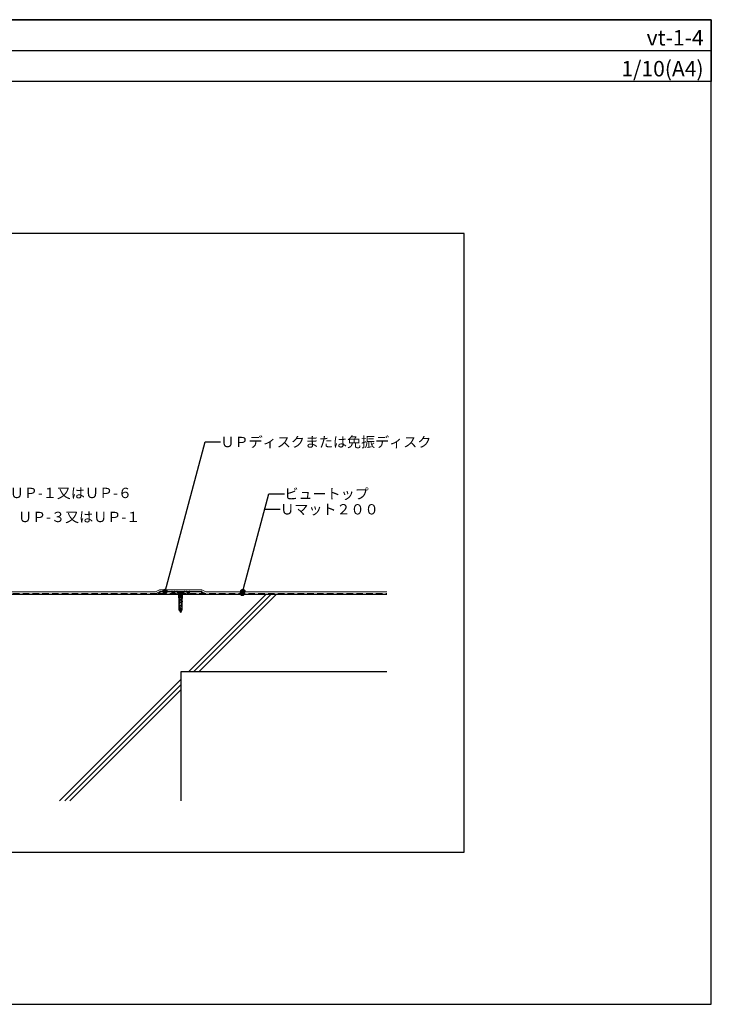
# Model space of a CAD drawing. Units: millimetres. Extents: x 0 to 2760, y 0 to 1910.
# Drawn here: x 1417 to 2760, y 0 to 1910 of the extents above; entities that cross this region are included whole.
import ezdxf
from ezdxf.enums import TextEntityAlignment as Align

# ---------------------------------------------------------------- set-up
doc = ezdxf.new("R2010")
doc.units = ezdxf.units.MM
doc.linetypes.add('DASHED', pattern=[19.05, 12.7, -6.35])
doc.layers.get('0').update_dxf_attribs({"plot": 0})
doc.layers.add('BOUSUI', color=1, linetype='Continuous', lineweight=9)
doc.layers.add('HATCH', color=9, linetype='Continuous', lineweight=5)
for name, color, linetype in [('KANAMONO', 4, 'Continuous'), ('KANAMONO_SCREW', 4, 'Continuous'), ('KUTAI', 3, 'Continuous'), ('MOJI', 7, 'Continuous'), ('WAKU', 7, 'Continuous')]:
    doc.layers.add(name, color=color, linetype=linetype)
doc.styles.add('MSゴシック', font='txt')

msp = doc.modelspace()

# ---------------------------------------------------------------- hatches: boundary and pattern name
at = {"layer": 'MOJI', "linetype": 'ByBlock', "ltscale": 20}
for points in [[(1703.6, 801, 1), (1695.6, 801, 1)], [(1854.6, 800.9, 1), (1846.6, 800.9, 1)], [(1853.5, 797, 1), (1845.5, 797, 1)]]:
    msp.add_hatch(color=256, dxfattribs=at).paths.add_polyline_path(points)

# ---------------------------------------------------------------- linework, layer by layer
for p, q in [((0, 1850), (2760, 1850)), ((2280, 1495), (480, 1495)), ((2280, 295), (2280, 1495)), ((480, 295), (2280, 295))]:
    msp.add_line(p, q)
at = {"layer": 'BOUSUI', "linetype": 'ByBlock', "ltscale": 20}
for p, q in [((1688.8, 804), (1681.3, 800)), ((1771.2, 804), (1688.8, 804)), ((1778.7, 800), (1771.2, 804)), ((1330, 795), (2130, 795)), ((1681.3, 800), (1385.2, 800)), ((1689.5, 801), (1682, 797)), ((1770.5, 801), (1689.5, 801)), ((1778, 797), (1770.5, 801)), ((2130, 800), (1778.7, 800))]:
    msp.add_line(p, q, dxfattribs=at)
at = {"layer": 'BOUSUI', "linetype": 'DASHED'}
msp.add_line((1328, 797), (2130, 797), dxfattribs=at)
at = {"layer": 'HATCH'}
for p, q in [((1745, 645), (1895, 795)), ((1755, 645), (1905, 795)), ((1765, 645), (1915, 795)), ((1495, 395), (1730, 630)), ((1505, 395), (1730, 620)), ((1515, 395), (1730, 610))]:
    msp.add_line(p, q, dxfattribs=at)
at = {"layer": 'KANAMONO'}
for p, q in [((1687, 797), (1687, 797.7)), ((1687, 797.7), (1688.1, 797.7)), ((1688.1, 797), (1687, 797)), ((1688.4, 797.9), (1689.3, 800.3)), ((1689.9, 800.1), (1689, 797.7)), ((1690.2, 801), (1712.6, 801)), ((1712.6, 800.3), (1690.2, 800.3)), ((1714, 798.1), (1712.9, 800.2)), ((1713.4, 800.5), (1714.6, 798.5)), ((1716.7, 798.5), (1717.9, 800.5)), ((1718.4, 800.2), (1717.3, 798.1)), ((1718.7, 801), (1722.7, 801)), ((1722.7, 800.3), (1718.7, 800.3)), ((1725.9, 797), (1722.9, 800.2)), ((1723.4, 800.7), (1726.8, 797)), ((1734.1, 797), (1725.9, 797)), ((1726.8, 797), (1733.2, 797)), ((1733.2, 797), (1736.6, 800.7)), ((1737.1, 800.2), (1734.1, 797)), ((1737.3, 801), (1741.3, 801)), ((1741.3, 800.3), (1737.3, 800.3)), ((1742.7, 798.1), (1741.6, 800.2)), ((1742.1, 800.5), (1743.3, 798.5)), ((1745.4, 798.5), (1746.6, 800.5)), ((1747.1, 800.2), (1746, 798.1)), ((1747.4, 801), (1769.8, 801)), ((1769.8, 800.3), (1747.4, 800.3)), ((1771, 797.7), (1770.1, 800.1)), ((1770.7, 800.3), (1771.6, 797.9)), ((1771.9, 797.7), (1773, 797.7)), ((1773, 797), (1771.9, 797)), ((1773, 797.7), (1773, 797))]:
    msp.add_line(p, q, dxfattribs=at)
for centre, radius, start, end in [((1688.1, 798), 0.32, 270, 340), ((1688.1, 798), 1, 270, 340), ((1690.2, 800), 1, 90, 160), ((1690.2, 800), 0.32, 90, 160), ((1712.6, 800), 1, 30.0996, 90), ((1712.6, 800), 0.32, 30.0996, 90), ((1715.7, 799.1), 1.88, 210.0996, 329.9004), ((1715.7, 799.1), 1.2, 210.0996, 329.9004), ((1718.7, 800), 1, 90, 149.9004), ((1718.7, 800), 0.32, 90, 149.9004), ((1722.7, 800), 1, 43, 90), ((1722.7, 800), 0.32, 43, 90), ((1737.3, 800), 1, 90, 137), ((1737.3, 800), 0.32, 90, 137), ((1741.3, 800), 1, 30.0996, 90), ((1741.3, 800), 0.32, 30.0996, 90), ((1744.3, 799.1), 1.88, 210.0996, 329.9004), ((1744.3, 799.1), 1.2, 210.0996, 329.9004), ((1747.4, 800), 1, 90, 149.9004), ((1747.4, 800), 0.32, 90, 149.9004), ((1769.8, 800), 1, 20, 90), ((1769.8, 800), 0.32, 20, 90), ((1771.9, 798), 1, 200, 270), ((1771.9, 798), 0.32, 200, 270)]:
    msp.add_arc(centre, radius, start, end, dxfattribs=at)
at = {"layer": 'KANAMONO_SCREW'}
for p, q in [((1725.5, 799.9), (1734.5, 799.9)), ((1725.5, 799.9), (1725.5, 799.1)), ((1725.5, 799.1), (1734.5, 799.1)), ((1726.3, 798.3), (1725.5, 799.1)), ((1726.3, 797.8), (1726.3, 798.3)), ((1726.3, 798.3), (1733.7, 798.3)), ((1727.1, 797), (1726.3, 797.8)), ((1726.3, 797.8), (1733.7, 797.8)), ((1726.6, 796.5), (1727.2, 797)), ((1726.6, 788.3), (1726.6, 796.5)), ((1726.6, 788.3), (1727.1, 786.4)), ((1726.9, 782.3), (1727.3, 786.1)), ((1726.9, 784.1), (1727.9, 784.1)), ((1726.9, 783.5), (1727.9, 783.5)), ((1727, 785.3), (1728, 785.3)), ((1727, 784.7), (1727.9, 784.7)), ((1727.1, 797), (1732.9, 797)), ((1727.1, 791.5), (1727.1, 793.3)), ((1727.1, 793.3), (1732.9, 793.3)), ((1727.1, 792.3), (1728.3, 792.3)), ((1727.1, 791.5), (1728, 791.5)), ((1727.1, 786.1), (1727.1, 787.9)), ((1727.1, 787.9), (1728, 787.9)), ((1727.1, 786.1), (1728, 786.1)), ((1727.1, 785.9), (1728, 785.9)), ((1727.2, 793.3), (1727.2, 797)), ((1727.2, 787.9), (1727.2, 791.5)), ((1727.2, 791), (1728, 791)), ((1727.2, 790.5), (1728, 790.5)), ((1727.2, 790), (1728, 790)), ((1727.2, 789.5), (1728, 789.5)), ((1727.2, 789), (1728, 789)), ((1727.2, 788.5), (1728, 788.5)), ((1727.9, 782.3), (1728, 786.1)), ((1728, 786.1), (1728, 791.5)), ((1728.3, 790.9), (1728.3, 792.5)), ((1728.3, 792.5), (1728.6, 792.5)), ((1728.6, 790.9), (1728.6, 792.5)), ((1728.6, 792.3), (1732.9, 792.3)), ((1730.9, 788.5), (1728.9, 789.8)), ((1730.9, 785.4), (1728.9, 784.1)), ((1731.1, 788.8), (1729.1, 790.1)), ((1731.1, 785.1), (1729.1, 783.8)), ((1729.8, 797), (1730, 796.5)), ((1729.8, 793.3), (1729.8, 797)), ((1729.8, 793.3), (1730, 793.5)), ((1730, 796.5), (1730.2, 797)), ((1730, 793.5), (1730, 796.5)), ((1730.2, 793.3), (1730, 793.5)), ((1730.2, 793.3), (1730.2, 797)), ((1731.3, 787.3), (1731.3, 787.7)), ((1731.3, 787.3), (1731.7, 787.3)), ((1731.3, 786.6), (1731.7, 786.6)), ((1731.3, 786.2), (1731.3, 786.6)), ((1731.7, 787.3), (1731.7, 787.7)), ((1731.7, 786.2), (1731.7, 786.6)), ((1732, 786.1), (1732, 791.5)), ((1732, 791.5), (1732.9, 791.5)), ((1732, 791), (1732.8, 791)), ((1732, 790.5), (1732.8, 790.5)), ((1732, 790), (1732.8, 790)), ((1732, 789.5), (1732.8, 789.5)), ((1732, 789), (1732.8, 789)), ((1732, 788.5), (1732.8, 788.5)), ((1732, 787.9), (1732.9, 787.9)), ((1732.1, 782.3), (1732, 786.1)), ((1732, 786.1), (1732.9, 786.1)), ((1732, 785.9), (1732.9, 785.9)), ((1732, 785.3), (1733, 785.3)), ((1732.1, 784.7), (1733, 784.7)), ((1732.1, 784.1), (1733.1, 784.1)), ((1732.1, 783.5), (1733.1, 783.5)), ((1733.1, 782.3), (1732.7, 786.1)), ((1732.8, 793.3), (1732.8, 797)), ((1732.8, 797), (1733.4, 796.5)), ((1732.8, 787.9), (1732.8, 791.5)), ((1732.9, 797), (1733.7, 797.8)), ((1732.9, 791.5), (1732.9, 793.3)), ((1732.9, 786.4), (1733.4, 788.3)), ((1732.9, 786.1), (1732.9, 787.9)), ((1733.4, 788.3), (1733.4, 796.5)), ((1733.7, 798.3), (1734.5, 799.1)), ((1733.7, 797.8), (1733.7, 798.3)), ((1734.5, 799.9), (1734.5, 799.1)), ((1726.8, 782.9), (1727.9, 782.9)), ((1726.8, 782.3), (1727.9, 782.3)), ((1726.8, 780.6), (1726.8, 782.3)), ((1726.8, 780.6), (1727.8, 780.6)), ((1726.8, 780.2), (1727.9, 780.2)), ((1726.8, 779.6), (1727.9, 779.6)), ((1726.8, 779), (1727.9, 779)), ((1726.8, 778.4), (1727.9, 778.4)), ((1727, 776.6), (1726.9, 780.6)), ((1726.9, 777.8), (1727.9, 777.8)), ((1726.9, 777.2), (1727.9, 777.2)), ((1726.9, 774.9), (1726.9, 776.6)), ((1726.9, 776.6), (1727.9, 776.6)), ((1726.9, 774.9), (1727.9, 774.9)), ((1726.9, 774.6), (1728, 774.6)), ((1726.9, 774.1), (1728, 774.1)), ((1727, 773.5), (1728, 773.5)), ((1727, 772.9), (1728.1, 772.9)), ((1727, 772.3), (1728.1, 772.3)), ((1727, 771.7), (1728.1, 771.7)), ((1727, 771.1), (1728.1, 771.1)), ((1727, 769.3), (1727, 771.1)), ((1727, 769.3), (1728.1, 769.3)), ((1727, 766.7), (1728.1, 766.7)), ((1727.9, 763.3), (1727, 766.7)), ((1727.1, 768.7), (1728.1, 768.7)), ((1727.1, 768.2), (1728.1, 768.2)), ((1727.1, 767.7), (1728.1, 767.7)), ((1727.1, 767.2), (1728.1, 767.2)), ((1727.2, 771.1), (1727.2, 774.9)), ((1727.2, 766.7), (1727.2, 769.3)), ((1727.9, 776.6), (1727.8, 780.6)), ((1727.8, 780.6), (1727.9, 782.3)), ((1728.1, 771.1), (1727.9, 774.9)), ((1728.1, 766.7), (1728.1, 769.3)), ((1728.3, 780.7), (1728.3, 783)), ((1728.5, 769.6), (1728.5, 772.1)), ((1728.5, 768.4), (1728.5, 768.2)), ((1728.5, 766.1), (1728.5, 765.9)), ((1728.6, 780.7), (1728.6, 783)), ((1730, 766.6), (1728.6, 768.4)), ((1730, 766.1), (1728.6, 767.9)), ((1730, 764.3), (1728.6, 766.1)), ((1730, 763.8), (1728.6, 765.6)), ((1728.8, 769.6), (1728.8, 772.1)), ((1730.9, 778.3), (1728.9, 779.6)), ((1731.1, 778.6), (1729.1, 779.9)), ((1730.9, 774.4), (1729.1, 773.2)), ((1729.4, 768.3), (1729.1, 768.5)), ((1731.1, 774.1), (1729.3, 773)), ((1729.6, 768.6), (1729.3, 768.7)), ((1729.8, 767.3), (1729.8, 767.5)), ((1729.8, 767.3), (1730.2, 767.3)), ((1730, 766.6), (1731.4, 768.4)), ((1730, 766.1), (1731.4, 767.9)), ((1730, 764.3), (1731.4, 766.1)), ((1730, 763.8), (1731.4, 765.6)), ((1730.2, 767.3), (1730.2, 767.5)), ((1731.3, 775.2), (1731.3, 777.5)), ((1731.5, 768.4), (1731.5, 768.2)), ((1731.5, 766.1), (1731.5, 765.9)), ((1731.7, 775.2), (1731.7, 777.5)), ((1731.9, 771.1), (1732, 774.9)), ((1731.9, 772.9), (1733, 772.9)), ((1731.9, 772.3), (1733, 772.3)), ((1731.9, 771.7), (1733, 771.7)), ((1731.9, 771.1), (1733, 771.1)), ((1731.9, 769.3), (1733, 769.3)), ((1731.9, 766.7), (1731.9, 769.3)), ((1731.9, 768.7), (1732.9, 768.7)), ((1731.9, 768.2), (1732.9, 768.2)), ((1731.9, 767.7), (1732.9, 767.7)), ((1731.9, 767.2), (1732.9, 767.2)), ((1731.9, 766.7), (1733, 766.7)), ((1732, 776.6), (1732.2, 780.6)), ((1732, 776.6), (1733.1, 776.6)), ((1732, 774.9), (1733.1, 774.9)), ((1732, 774.6), (1733.1, 774.6)), ((1732, 774.1), (1733.1, 774.1)), ((1732, 773.5), (1733, 773.5)), ((1732.1, 782.9), (1733.2, 782.9)), ((1732.1, 782.3), (1733.2, 782.3)), ((1732.2, 780.6), (1732.1, 782.3)), ((1732.1, 780.2), (1733.2, 780.2)), ((1732.1, 779.6), (1733.2, 779.6)), ((1732.1, 779), (1733.2, 779)), ((1732.1, 778.4), (1733.2, 778.4)), ((1732.1, 777.8), (1733.1, 777.8)), ((1732.1, 777.2), (1733.1, 777.2)), ((1732.1, 763.3), (1733, 766.7)), ((1732.2, 780.6), (1733.2, 780.6)), ((1732.8, 771.1), (1732.9, 774.9)), ((1732.8, 766.7), (1732.8, 769.3)), ((1733, 776.6), (1733.1, 780.6)), ((1733, 769.3), (1733, 771.1)), ((1733.1, 774.9), (1733.1, 776.6)), ((1733.2, 780.6), (1733.2, 782.3)), ((1727.9, 763.3), (1732.1, 763.3))]:
    msp.add_line(p, q, dxfattribs=at)
for centre, radius, start, end in [((1729.6, 790.9), 1.3, 180, 237.1416), ((1729.6, 783), 1.3, 122.8584, 180), ((1729.6, 790.9), 1, 180, 237.1416), ((1729.6, 783), 1, 122.8584, 180), ((1730.3, 787.7), 1, 0, 57.1416), ((1730.3, 786.2), 1, 302.8584, 0), ((1730.3, 787.7), 1.3, 0, 57.1416), ((1730.3, 786.2), 1.3, 302.8584, 0), ((1729.6, 780.7), 1.3, 180, 237.1416), ((1729.8, 772.1), 1.3, 122.8584, 180), ((1729.8, 769.6), 1.3, 180, 237.1416), ((1728.5, 768.4), 0.05, 37.5686, 180), ((1729, 768.2), 0.5, 180, 217.5686), ((1728.5, 766.1), 0.05, 37.5686, 180), ((1729, 765.9), 0.5, 180, 217.5686), ((1729.6, 780.7), 1, 180, 237.1416), ((1729.8, 772.1), 1, 122.8584, 180), ((1729.8, 769.6), 1, 180, 237.1416), ((1728.8, 767.5), 1, 0, 57.1416), ((1728.8, 767.5), 1.3, 0, 57.1416), ((1730.3, 777.5), 1, 0, 57.1416), ((1730.3, 775.2), 1, 302.8584, 0), ((1730.3, 777.5), 1.3, 0, 57.1416), ((1730.3, 775.2), 1.3, 302.8584, 0), ((1731.5, 768.4), 0.05, 0, 142.4314), ((1731, 768.2), 0.5, 322.4314, 0), ((1731.5, 766.1), 0.05, 0, 142.4314), ((1731, 765.9), 0.5, 322.4314, 0), ((1737.8, 765.1), 9.38, 191.0915, 213.9505), ((1722.2, 765.1), 9.38, 326.0495, 348.9085)]:
    msp.add_arc(centre, radius, start, end, dxfattribs=at)
at = {"layer": 'KUTAI'}
for p, q in [((2130, 795), (1330, 795)), ((2130, 645), (1730, 645)), ((1730, 645), (1730, 395))]:
    msp.add_line(p, q, dxfattribs=at)
at = {"layer": 'MOJI', "linetype": 'ByBlock', "ltscale": 20}
for p, q in [((1699.6, 801), (1777.3, 1090.8)), ((1777.3, 1090.8), (1807.3, 1090.8)), ((1849.5, 797), (1901.3, 990.2)), ((1901.3, 990.2), (1931.3, 990.2)), ((1893.2, 960.2), (1923.2, 960.2))]:
    msp.add_line(p, q, dxfattribs=at)
for centre in [(1699.6, 801), (1850.6, 800.9), (1849.5, 797)]:
    msp.add_circle(centre, 4, dxfattribs=at)
at = {"layer": 'WAKU'}
for p, q in [((0, 1910), (2760, 1910)), ((2760, 1910), (0, 1910)), ((2760, 1910), (2760, 1790)), ((2760, 0), (2760, 1910)), ((2760, 1790), (0, 1790)), ((0, 0), (2760, 0))]:
    msp.add_line(p, q, dxfattribs=at)

# ---------------------------------------------------------------- texts
at = {"layer": 'MOJI', "linetype": 'Continuous', "style": 'MSゴシック'}
msp.add_text('ＵＰディスクまたは免振ディスク', height=20, dxfattribs=at).set_placement((1807.3, 1090.8), align=Align.MIDDLE_LEFT)
at = {"layer": 'MOJI', "style": 'MSゴシック'}
for s, p in [('ＵＰ-１又はＵＰ-６', (1398.2, 992)), ('ビュートップ', (1931.3, 990.2)), ('ＵＰ-３又はＵＰ-１', (1414.3, 945.4)), ('Ｕマット２００', (1923.2, 960.2))]:
    msp.add_text(s, height=20, dxfattribs=at).set_placement(p, align=Align.MIDDLE_LEFT)
at = {"layer": 'WAKU', "style": 'MSゴシック'}
for s, p in [('vt-1-4', (2745, 1860)), ('1/10(A4)', (2745, 1800))]:
    msp.add_text(s, height=30, dxfattribs=at).set_placement(p, align=Align.RIGHT)

doc.saveas('drawing.dxf')
